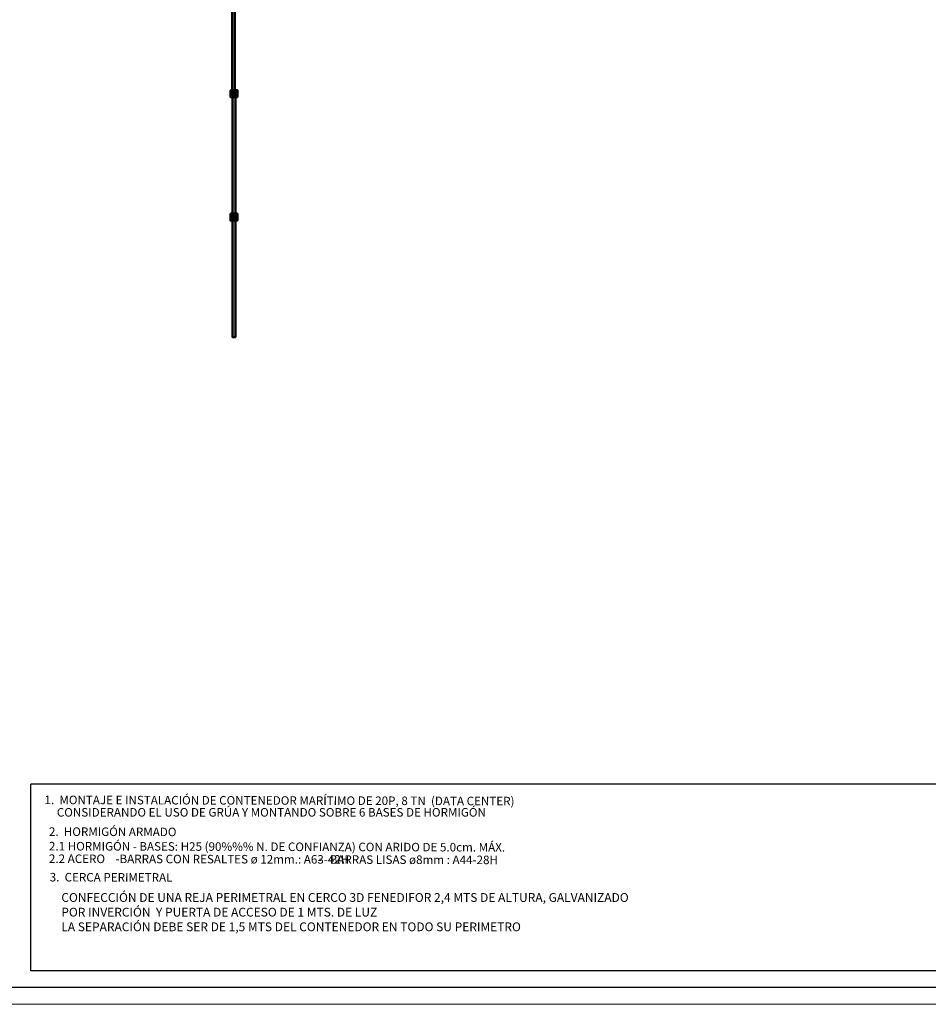
# Model space of a CAD drawing. Units: millimetres. Extents: x 74117 to 4202331, y 51888 to 1321092.
# Drawn here: x 3250581 to 3250642, y 1320956 to 1321022 of the extents above; entities that cross this region are included whole.
import ezdxf

# ---------------------------------------------------------------- set-up
doc = ezdxf.new("R2010")
doc.units = ezdxf.units.MM
for name, color, linetype, lineweight in [('ARTEFACTOS', 9, 'Continuous', 25), ('Layer7', 2, 'Continuous', 20), ('TEXTO', 7, 'Continuous', 9)]:
    doc.layers.add(name, color=color, linetype=linetype, lineweight=lineweight)
doc.layers.add('TABIQUES', color=23, linetype='Continuous')
doc.styles.add('ARIALNARROW15', font='ARIALN.TTF', dxfattribs={"height": 13})
doc.styles.get("Standard").update_dxf_attribs({"font": 'arial.ttf'})

# ---------------------------------------------------------------- blocks, each defined once
blk = doc.blocks.new('A$C53AC3A96')
at = {"layer": 'TABIQUES', "lineweight": 50, "true_color": 0x636466}
blk.add_hatch(color=251, dxfattribs=at).paths.add_polyline_path([(-6, 212), (6, 212), (6, 200), (-6, 200)])
h = blk.add_hatch(color=251, dxfattribs=at)
h.paths.add_polyline_path([(-2.5, 200), (2.5, 200), (2.5, 0), (-2.5, 0)])
edge = h.paths.add_edge_path(flags=17)
edge.add_line((-2.5, 200), (-2.5, 0))
at = {"layer": 'TABIQUES', "color": 251, "lineweight": 50, "true_color": 0x636466}
for p, q in [((-2.5, 200), (-2.5, 0)), ((2.5, 200), (2.5, 0))]:
    blk.add_line(p, q, dxfattribs=at)
for points in [[(-6, 212), (6, 212), (6, 200), (-6, 200)], [(-2.5, 200), (2.5, 200), (2.5, 0), (-2.5, 0)]]:
    blk.add_lwpolyline(points, close=True, dxfattribs=at)
blk = doc.blocks.new('A$C67C47F65')
at = {"layer": 'TABIQUES', "lineweight": 50}
blk.add_blockref('A$C53AC3A96', (0, 0), dxfattribs=at)

msp = doc.modelspace()

# ---------------------------------------------------------------- linework, layer by layer
at = {"layer": 'ARTEFACTOS'}
msp.add_line((3250680.287, 1320957.397, -23647247.528), (3250466.723, 1320957.397, -23647247.528), dxfattribs=at)
at = {"layer": 'Layer7', "color": 2}
msp.add_line((3250460.045, 1320956.284, -23647247.528), (3250702.547, 1320956.284, -23647247.528), dxfattribs=at)
msp.add_line((3250460.045, 1320956.284, -23647247.528), (3250702.547, 1320956.284, -23647247.528), dxfattribs=at)
at = {"layer": 'TABIQUES'}
for p, q in [((3250679.174, 1320970.941, -23647247.528), (3250582.211, 1320970.941, -23647247.528)), ((3250582.211, 1320958.51, -23647247.528), (3250582.211, 1320970.941, -23647247.528)), ((3250679.174, 1320958.51, -23647247.528), (3250582.211, 1320958.51, -23647247.528))]:
    msp.add_line(p, q, dxfattribs=at)

# ---------------------------------------------------------------- block references
at = {"layer": 'TABIQUES', "color": 251, "lineweight": 50, "true_color": 0x636466, "xscale": 0.03877571033999999, "yscale": 0.03877571033999999, "zscale": 0.03877571033999999}
for name, p in [('A$C67C47F65', (3250595.724, 1321017.079, -23649476.252)), ('A$C53AC3A96', (3250595.751, 1321000.706, -23649476.252))]:
    msp.add_blockref(name, p, dxfattribs=at)
at = {"layer": 'TABIQUES', "lineweight": 50, "xscale": 0.03877571033999999, "yscale": 0.03877571033999999, "zscale": 0.03877571033999999}
msp.add_blockref('A$C67C47F65', (3250595.751, 1321008.926, -23649476.252), dxfattribs=at)

# ---------------------------------------------------------------- texts
at = {"attachment_point": 1}
for s, insert, char_height, width in [('CONSIDERANDO EL USO DE GRÚA Y MONTANDO SOBRE 6 BASES DE HORMIGÓN ', (3250583.953, 1320969.35, -23647247.528), 0.56814, 34.57313), ('{\\fArial Narrow|b0|i0|c0|p34;\\H1.0305x; CONFECCIÓN DE UNA REJA PERIMETRAL EN CERCO 3D FENEDI\\fArial|b0|i0|c0|p34;\\H0.99999x;FOR 2,4 MTS DE ALTURA, GALVANIZADO\\P POR INVERCIÓN  Y PUERTA DE ACCES\\fArial Narrow|b0|i0|c0|p34;O DE 1 MTS. DE LUZ\\H0.99998x;\\P \\fArial|b0|i0|c0|p34;\\H0.99999x;LA SEPARACIÓN DEBE SER DE 1,5 MTS DEL CONTENEDOR EN TODO SU PERIMETR\\fArial Narrow|b0|i0|c0|p34;O}', (3250584.072, 1320963.688, -23649339.805), 0.568144, 44.55988)]:
    msp.add_mtext(s, dxfattribs=dict(at, insert=insert, char_height=char_height, width=width))
at = {"layer": 'TEXTO', "style": 'ARIALNARROW15'}
for s, p in [('1.  MONTAJE E INSTALACIÓN DE CONTENEDOR MARÍTIMO DE 20P, 8 TN  (DATA CENTER) ', (3250583.128, 1320969.611, -23647247.528)), ('2.  %%UHORMIGÓN ARMADO', (3250583.425, 1320967.499, -23647247.528)), ('2.1 HORMIGÓN - BASES: H25 (90%%% N. DE CONFIANZA) CON ARIDO DE 5.0cm. MÁX.', (3250583.425, 1320966.53, -23647247.528)), ('2.2 ACERO    -BARRAS CON RESALTES ø 12mm.: A63-42H', (3250583.425, 1320965.695, -23647247.528)), ('            -   BARRAS LISAS ø8mm : A44-28H', (3250599.255, 1320965.649, -23647247.528)), ('3.  %%UCERCA PERIMETRAL', (3250583.477, 1320964.466, -23647247.528))]:
    msp.add_text(s, height=0.56814, rotation=359.85206, dxfattribs=at).set_placement(p)

doc.saveas('drawing.dxf')
